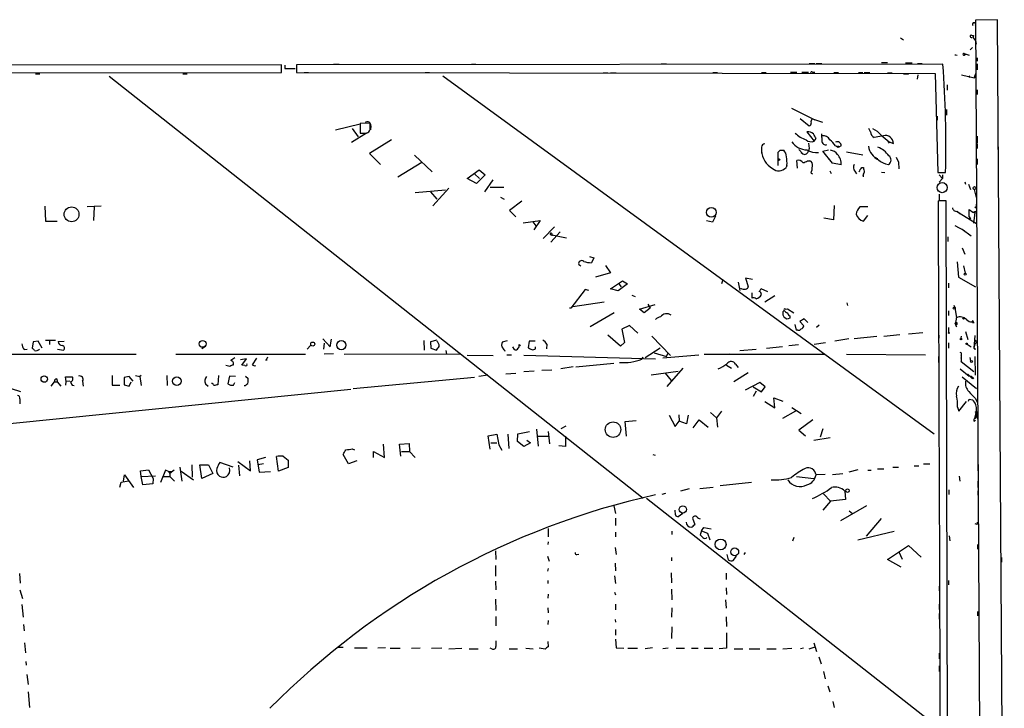
# Model space of a CAD drawing. Extents: x 2 to 189360, y -135429 to 4966.
# Drawn here: x 561 to 745, y 4837 to 4966 of the extents above; entities that cross this region are included whole.
import ezdxf

# ---------------------------------------------------------------- set-up
doc = ezdxf.new("R2010")
doc.units = 0
doc.header["$MEASUREMENT"] = 0
doc.layers.add('MAIN', color=5, linetype='CONTINUOUS')

msp = doc.modelspace()

# ---------------------------------------------------------------- linework, layer by layer
at = {"layer": 'MAIN'}
for p, q in [((743.458, 4965.5782), (739.394, 4965.4936)), ((739.394, 4965.4936), (740.2407, 4812.4162)), ((744.728, 4774.2316), (743.458, 4965.5782)), ((725.424, 4962.1916), (725.932, 4961.8529)), ((738.632, 4962.6996), (738.886, 4962.6149)), ((739.394, 4961.7682), (739.4787, 4961.0062)), ((738.378, 4959.9902), (738.8013, 4960.4136)), ((737.2773, 4959.3129), (738.2087, 4958.9742)), ((737.2773, 4959.3129), (737.5313, 4959.1436)), ((737.2773, 4958.9742), (737.5313, 4959.1436)), ((739.648, 4958.4662), (739.648, 4957.8736)), ((610.108, 4957.1962), (438.7427, 4956.9422)), ((610.108, 4955.7569), (610.108, 4957.1962)), ((610.7853, 4957.1116), (610.7853, 4956.5189)), ((610.7853, 4956.5189), (612.648, 4956.5189)), ((733.298, 4957.2809), (612.902, 4957.1962)), ((612.902, 4957.1962), (612.902, 4955.7569)), ((619.8447, 4957.2809), (620.8607, 4957.2809)), ((645.4987, 4957.2809), (646.3453, 4957.2809)), ((680.8047, 4957.3656), (681.8207, 4957.3656)), ((704.9347, 4955.8416), (706.12, 4955.8416)), ((707.0513, 4955.8416), (708.2367, 4955.8416)), ((708.406, 4957.4502), (709.422, 4957.4502)), ((708.9987, 4955.8416), (709.422, 4955.8416)), ((709.676, 4957.4502), (710.7767, 4957.4502)), ((721.868, 4957.6196), (722.9687, 4957.6196)), ((726.3553, 4957.5349), (727.5407, 4957.5349)), ((728.5567, 4957.4502), (729.4033, 4957.4502)), ((739.648, 4957.3656), (739.648, 4956.2649)), ((438.7427, 4955.5029), (610.108, 4955.7569)), ((564.3033, 4955.5029), (565.15, 4955.5029)), ((578.0193, 4955.0796), (677.5027, 4876.5936)), ((591.7353, 4955.5029), (592.582, 4955.5029)), ((612.902, 4955.7569), (731.8587, 4955.5876)), ((614.3413, 4955.7569), (615.188, 4955.7569)), ((636.8627, 4955.7569), (637.7093, 4955.7569)), ((640.1647, 4955.1642), (731.6893, 4888.5316)), ((670.052, 4955.6722), (670.8987, 4955.6722)), ((671.4067, 4955.6722), (672.4227, 4955.6722)), ((690.4567, 4955.7569), (691.3033, 4955.7569)), ((699.516, 4955.7569), (700.3627, 4955.7569)), ((712.978, 4955.7569), (713.8247, 4955.7569)), ((717.55, 4955.7569), (718.3967, 4955.7569)), ((718.6507, 4955.7569), (719.6667, 4955.7569)), ((722.9687, 4955.6722), (723.8153, 4955.6722)), ((725.932, 4955.5029), (726.8633, 4955.4182)), ((728.6413, 4955.3336), (728.472, 4954.4869)), ((731.8587, 4955.5876), (732.3667, 4937.1302)), ((736.7693, 4955.3336), (739.14, 4954.7409)), ((738.124, 4955.1642), (738.2933, 4954.8256)), ((739.14, 4954.7409), (739.4787, 4955.6722)), ((739.394, 4955.1642), (739.14, 4954.7409)), ((734.06, 4953.4709), (734.06, 4952.4549)), ((739.648, 4952.5396), (739.648, 4951.6929)), ((705.104, 4949.1529), (709.422, 4946.9516)), ((733.9753, 4948.8989), (733.9753, 4947.7982)), ((706.7127, 4947.2056), (708.406, 4945.8509)), ((708.9987, 4947.1209), (710.8613, 4946.5282)), ((732.1973, 4947.6289), (732.1973, 4946.8669)), ((620.1833, 4945.0889), (624.7553, 4946.1896)), ((623.316, 4945.3429), (624.4167, 4943.8189)), ((626.618, 4946.3589), (624.7553, 4946.2742)), ((624.7553, 4946.2742), (624.7553, 4944.4962)), ((626.618, 4945.1736), (626.618, 4946.3589)), ((626.7873, 4945.8509), (626.7027, 4945.0889)), ((719.836, 4944.7502), (719.4973, 4945.3429)), ((625.9407, 4944.4962), (623.1467, 4942.7182)), ((624.7553, 4944.4962), (625.9407, 4944.4962)), ((630.5973, 4943.2262), (626.5333, 4940.6862)), ((707.9827, 4944.7502), (709.3373, 4942.9722)), ((709.3373, 4942.9722), (709.676, 4943.4802)), ((710.692, 4944.3269), (710.7767, 4943.0569)), ((710.7767, 4943.6496), (710.7767, 4943.9882)), ((710.7767, 4943.6496), (710.7767, 4943.0569)), ((722.2067, 4943.9882), (720.5133, 4943.6496)), ((739.648, 4943.9036), (739.648, 4942.6336)), ((699.516, 4941.8716), (699.516, 4941.1942)), ((699.516, 4941.1942), (699.516, 4940.7709)), ((702.9873, 4941.2789), (703.6647, 4941.2789)), ((706.4587, 4941.4482), (707.2207, 4940.6016)), ((708.2367, 4942.6336), (708.406, 4941.6176)), ((708.406, 4941.6176), (708.2367, 4941.1942)), ((710.946, 4941.1096), (711.962, 4941.3636)), ((713.3167, 4942.1256), (713.74, 4941.8716)), ((713.4013, 4942.1256), (713.9093, 4941.8716)), ((713.74, 4941.8716), (713.9093, 4942.1256)), ((714.3327, 4942.1256), (713.9093, 4941.8716)), ((723.0533, 4942.9722), (723.3073, 4942.6336)), ((723.3073, 4942.8876), (724.0693, 4942.5489)), ((739.648, 4942.4642), (739.648, 4941.6176)), ((743.5427, 4942.6336), (743.5427, 4941.4482)), ((626.5333, 4940.6862), (628.5653, 4938.6542)), ((634.9153, 4940.3476), (638.2173, 4937.2996)), ((702.6487, 4938.4849), (702.6487, 4940.9402)), ((706.2047, 4937.9769), (706.12, 4939.4162)), ((706.882, 4940.8556), (707.2207, 4940.6016)), ((712.724, 4938.9082), (710.946, 4941.1096)), ((711.962, 4939.6702), (712.724, 4938.9082)), ((715.3487, 4941.0249), (718.3967, 4940.4322)), ((720.852, 4939.7549), (721.1907, 4939.7549)), ((722.884, 4940.6862), (723.138, 4940.3476)), ((724.5773, 4940.0089), (725.0007, 4939.0776)), ((739.648, 4939.6702), (739.648, 4938.6542)), ((636.27, 4938.9929), (631.7827, 4936.2836)), ((644.7367, 4936.0296), (646.938, 4937.6382)), ((646.938, 4937.6382), (648.0387, 4936.7069)), ((704.2573, 4938.4849), (704.088, 4938.0616)), ((708.0673, 4939.3316), (708.4907, 4939.3316)), ((714.3327, 4938.5696), (712.724, 4938.9082)), ((718.2273, 4938.0616), (718.4813, 4938.0616)), ((725.0007, 4939.0776), (725.0853, 4937.8076)), ((646.43, 4935.0982), (644.7367, 4936.0296)), ((646.0913, 4936.8762), (647.0227, 4936.0296)), ((648.0387, 4936.7069), (646.43, 4935.0982)), ((649.478, 4935.7756), (647.954, 4933.5742)), ((708.7447, 4937.0456), (708.9987, 4936.8762)), ((712.216, 4937.4689), (712.47, 4936.9609)), ((716.8727, 4937.3842), (717.2113, 4936.8762)), ((718.3967, 4936.4529), (718.566, 4936.4529)), ((721.868, 4937.2149), (722.4607, 4937.1302)), ((732.3667, 4937.1302), (733.806, 4937.1302)), ((732.6207, 4936.7069), (733.2133, 4936.0296)), ((733.2133, 4936.0296), (732.6207, 4935.3522)), ((733.2133, 4936.7069), (733.2133, 4936.0296)), ((635, 4933.4049), (640.6727, 4933.9129)), ((641.2653, 4934.2516), (638.302, 4930.9496)), ((648.97, 4934.4209), (651.51, 4934.4209)), ((737.362, 4935.4369), (737.5313, 4935.0136)), ((738.0393, 4935.0136), (738.4627, 4933.9976)), ((739.14, 4933.9976), (739.4787, 4932.4736)), ((637.8787, 4933.5742), (639.064, 4932.2196)), ((650.9173, 4932.5582), (651.5947, 4932.2196)), ((732.6207, 4933.1509), (732.6207, 4931.9656)), ((566.0813, 4930.8649), (566.166, 4928.0709)), ((576.58, 4930.8649), (573.9553, 4930.7802)), ((575.2253, 4930.7802), (575.1407, 4928.2402)), ((654.8967, 4931.7962), (652.6107, 4930.1029)), ((713.0627, 4931.0342), (712.8933, 4928.3249)), ((719.328, 4930.7802), (717.804, 4930.7802)), ((733.8907, 4931.8809), (732.4513, 4931.8809)), ((735.33, 4422.6956), (733.8907, 4931.8809)), ((738.2087, 4928.9176), (738.2087, 4930.2722)), ((738.2087, 4930.2722), (738.886, 4929.7642)), ((739.4787, 4930.5262), (739.2247, 4930.6956)), ((652.6107, 4930.1029), (653.796, 4928.9176)), ((690.9647, 4929.0022), (690.372, 4927.9016)), ((712.8933, 4928.3249), (711.1153, 4928.6636)), ((718.4813, 4928.0709), (719.328, 4929.1716)), ((735.9227, 4929.9336), (736.4307, 4929.5102)), ((736.0073, 4929.8489), (739.5633, 4927.6476)), ((738.2087, 4928.9176), (738.2933, 4928.4096)), ((738.4627, 4928.6636), (738.2933, 4928.4096)), ((738.886, 4929.7642), (739.2247, 4929.6796)), ((739.2247, 4929.6796), (738.9707, 4927.7322)), ((739.394, 4929.9336), (739.2247, 4929.6796)), ((566.166, 4928.0709), (568.3673, 4928.0709)), ((655.1507, 4927.8169), (658.2833, 4928.2402)), ((656.9287, 4927.9862), (657.5213, 4927.2242)), ((658.2833, 4928.2402), (657.098, 4926.4622)), ((660.9927, 4927.0549), (658.876, 4924.8536)), ((690.372, 4927.9016), (689.2713, 4928.1556)), ((735.4993, 4927.3089), (737.2773, 4926.3776)), ((736.854, 4926.6316), (738.5473, 4925.3616)), ((660.146, 4925.6156), (663.194, 4925.0229)), ((662.0087, 4926.1236), (660.3153, 4924.1762)), ((660.4847, 4925.7849), (660.4847, 4925.3616)), ((734.2293, 4925.1922), (734.2293, 4924.3456)), ((736.854, 4923.1602), (737.362, 4921.9749)), ((667.512, 4921.5516), (668.274, 4921.2976)), ((668.274, 4921.2976), (667.8507, 4920.3662)), ((665.48, 4920.0276), (665.9033, 4919.7736)), ((670.4753, 4919.8582), (671.4067, 4918.5036)), ((735.9227, 4920.5356), (736.1767, 4917.6569)), ((737.108, 4919.7736), (737.4467, 4918.4189)), ((671.4067, 4918.5036), (668.6127, 4917.6569)), ((697.8227, 4917.2336), (696.5527, 4917.4876)), ((696.5527, 4917.4876), (697.0607, 4915.9636)), ((736.1767, 4917.6569), (739.394, 4915.8789)), ((671.4067, 4915.5402), (673.608, 4916.9796)), ((672.846, 4915.1169), (671.4067, 4915.5402)), ((674.5393, 4916.4716), (672.846, 4915.1169)), ((672.9307, 4916.4716), (673.354, 4915.8789)), ((673.608, 4916.9796), (674.5393, 4916.4716)), ((692.3193, 4917.2336), (692.0653, 4916.4716)), ((695.198, 4916.7256), (695.452, 4915.2016)), ((700.7013, 4914.9476), (699.4313, 4915.5402)), ((734.314, 4916.5562), (734.314, 4915.7096)), ((666.6653, 4915.3709), (664.0407, 4911.8996)), ((667.3427, 4915.2016), (666.6653, 4915.3709)), ((675.386, 4914.3549), (675.9787, 4914.1009)), ((697.738, 4914.7782), (697.738, 4913.7622)), ((701.9713, 4914.1856), (700.1087, 4913.0002)), ((664.0407, 4911.8996), (663.7867, 4911.8996)), ((670.2213, 4913.0002), (664.3793, 4912.1536)), ((676.8253, 4911.7302), (679.704, 4912.5769)), ((678.7727, 4911.8996), (677.672, 4911.0529)), ((678.3493, 4912.6616), (678.7727, 4911.8996)), ((715.4333, 4912.9156), (715.518, 4912.4076)), ((735.33, 4912.4922), (735.4993, 4912.0689)), ((735.4993, 4912.0689), (735.838, 4910.1216)), ((672.084, 4911.0529), (667.5967, 4908.4282)), ((677.672, 4911.0529), (676.8253, 4911.7302)), ((703.4953, 4911.2222), (703.7493, 4911.4762)), ((704.2573, 4909.8676), (703.7493, 4910.2062)), ((704.0033, 4911.7302), (704.342, 4911.8149)), ((704.342, 4911.8149), (705.5273, 4911.0529)), ((704.7653, 4910.4602), (704.7653, 4910.0369)), ((734.314, 4911.3916), (734.314, 4910.5449)), ((674.9627, 4908.6822), (673.5233, 4908.0049)), ((676.4867, 4907.2429), (674.9627, 4908.6822)), ((705.6967, 4908.8516), (705.9507, 4907.8356)), ((707.4747, 4909.9522), (706.628, 4909.4442)), ((706.628, 4909.4442), (707.39, 4908.5976)), ((708.152, 4909.2749), (707.4747, 4909.9522)), ((710.2687, 4908.7669), (709.7607, 4908.3436)), ((734.314, 4908.3436), (734.314, 4907.4122)), ((735.6687, 4909.1902), (735.7533, 4908.7669)), ((735.9227, 4908.9362), (735.7533, 4908.7669)), ((735.9227, 4908.9362), (735.7533, 4908.7669)), ((735.838, 4908.4282), (735.7533, 4908.7669)), ((738.8013, 4909.2749), (739.14, 4909.2749)), ((673.2693, 4904.8722), (670.8987, 4906.9042)), ((673.5233, 4908.0049), (674.0313, 4905.5496)), ((679.1113, 4906.7349), (682.5827, 4903.0942)), ((706.2893, 4907.8356), (705.9507, 4907.8356)), ((721.0213, 4906.6502), (716.788, 4906.2269)), ((722.2913, 4906.7349), (725.2547, 4906.9889)), ((726.8633, 4907.1582), (729.5727, 4907.4122)), ((732.536, 4906.9042), (732.536, 4906.3116)), ((736.6847, 4906.3116), (736.7693, 4906.7349)), ((737.5313, 4907.5816), (737.9547, 4906.0576)), ((739.2247, 4906.8196), (739.0553, 4904.4489)), ((563.88, 4905.6342), (563.7107, 4904.4489)), ((564.8113, 4905.8036), (563.88, 4905.6342)), ((565.5733, 4904.4489), (564.8113, 4905.8036)), ((566.166, 4905.9729), (568.0287, 4905.9729)), ((566.928, 4905.8036), (566.928, 4905.1262)), ((568.5367, 4905.7189), (569.6373, 4905.8036)), ((595.9687, 4904.7876), (595.2913, 4904.3642)), ((614.934, 4904.2796), (615.5267, 4904.9569)), ((617.8127, 4906.2269), (619.1673, 4904.7029)), ((618.0667, 4905.3802), (617.982, 4904.2796)), ((619.1673, 4904.7029), (619.4213, 4906.1422)), ((636.6087, 4905.8882), (636.6933, 4904.1102)), ((639.064, 4905.9729), (637.8787, 4905.6342)), ((637.8787, 4905.6342), (637.9633, 4904.4489)), ((651.256, 4905.6342), (652.1873, 4905.8882)), ((653.1187, 4904.7029), (653.4573, 4904.1949)), ((654.3887, 4905.1262), (654.6427, 4904.9569)), ((656.2513, 4905.8036), (656.082, 4904.5336)), ((657.352, 4905.8036), (656.2513, 4905.8036)), ((657.4367, 4904.3642), (657.4367, 4904.7029)), ((659.5533, 4905.2109), (659.4687, 4904.3642)), ((674.0313, 4905.5496), (673.2693, 4904.8722)), ((677.8413, 4902.7556), (680.6353, 4904.5336)), ((700.4473, 4904.4489), (703.4107, 4904.7876)), ((704.596, 4904.9569), (706.374, 4905.1262)), ((709.3373, 4905.2109), (711.454, 4905.5496)), ((715.772, 4906.2269), (713.1473, 4905.8036)), ((734.314, 4905.4649), (734.314, 4904.4489)), ((737.7853, 4905.2109), (738.5473, 4904.7029)), ((739.2247, 4905.2956), (739.0553, 4904.4489)), ((557.3607, 4903.3482), (583.0993, 4903.3482)), ((562.1867, 4904.1949), (562.7793, 4904.2796)), ((568.452, 4904.2796), (569.5527, 4904.1102)), ((590.4653, 4903.3482), (614.5953, 4903.3482)), ((601.472, 4902.6709), (600.71, 4902.1629)), ((619.8447, 4903.4329), (618.0667, 4903.3482)), ((621.792, 4903.3482), (643.382, 4903.4329)), ((637.9633, 4904.4489), (638.9793, 4904.1102)), ((640.7573, 4904.0256), (640.842, 4903.3482)), ((644.7367, 4903.1789), (649.5627, 4903.0942)), ((652.1027, 4903.2636), (652.9493, 4903.2636)), ((655.2353, 4903.1789), (679.7887, 4902.5016)), ((677.2487, 4902.4169), (677.5027, 4902.8402)), ((679.5347, 4903.6022), (681.8207, 4902.9249)), ((681.1433, 4902.6709), (687.832, 4903.2636)), ((681.8207, 4902.9249), (682.1593, 4903.6022)), ((688.848, 4903.3482), (711.2, 4903.3482)), ((692.9967, 4903.3482), (693.5893, 4903.4329)), ((695.452, 4904.0256), (698.5, 4904.2796)), ((715.3487, 4903.3482), (730.0807, 4903.2636)), ((732.4513, 4902.9249), (732.4513, 4901.8242)), ((736.6847, 4903.1789), (736.6847, 4902.6709)), ((738.2933, 4902.7556), (738.4627, 4902.0782)), ((739.0553, 4904.4489), (739.3093, 4904.1949)), ((739.2247, 4902.9249), (739.3093, 4899.4536)), ((739.3093, 4904.3642), (739.3093, 4904.1949)), ((600.5407, 4901.0622), (599.7787, 4901.2316)), ((603.5887, 4902.5016), (602.488, 4902.3322)), ((602.742, 4901.3162), (603.5887, 4902.5016)), ((603.3347, 4901.2316), (602.742, 4901.3162)), ((605.4513, 4902.5862), (604.6893, 4901.4009)), ((607.3987, 4902.2476), (607.1447, 4902.2476)), ((664.464, 4900.9776), (662.178, 4900.6389)), ((664.972, 4900.9776), (671.9993, 4901.6549)), ((692.9967, 4901.3162), (693.928, 4900.7236)), ((694.69, 4901.4856), (695.198, 4900.8929)), ((736.6847, 4901.9936), (739.0553, 4900.1309)), ((570.0607, 4898.2682), (569.8913, 4899.1149)), ((569.8913, 4899.1149), (571.1613, 4899.1149)), ((578.612, 4899.3689), (578.612, 4897.5909)), ((581.7447, 4899.1996), (580.8133, 4899.0302)), ((580.8133, 4899.0302), (580.8133, 4897.6756)), ((582.5067, 4898.3529), (581.7447, 4899.1996)), ((582.93, 4899.3689), (583.7767, 4899.1996)), ((584.0307, 4899.3689), (583.7767, 4899.1996)), ((583.7767, 4899.1996), (584.0307, 4897.5062)), ((588.772, 4899.3689), (588.8567, 4897.5062)), ((598.424, 4899.3689), (598.2547, 4897.6756)), ((600.456, 4899.2842), (600.1173, 4897.8449)), ((601.5567, 4899.1996), (600.456, 4899.2842)), ((603.4193, 4899.2842), (603.9273, 4898.8609)), ((646.0913, 4899.0302), (623.4853, 4896.9136)), ((648.5467, 4899.4536), (646.8533, 4899.1996)), ((651.9333, 4899.7076), (653.796, 4899.7922)), ((657.1827, 4900.2156), (655.2353, 4900.0462)), ((658.622, 4900.3849), (660.4847, 4900.4696)), ((678.942, 4899.5382), (684.022, 4900.2156)), ((681.5667, 4899.7922), (682.6673, 4898.4376)), ((684.8687, 4900.7236), (681.9053, 4897.3369)), ((697.0607, 4899.8769), (694.3513, 4898.1836)), ((736.5153, 4900.6389), (738.2087, 4899.2842)), ((736.854, 4899.1149), (739.5633, 4896.9982)), ((737.87, 4899.6229), (738.7167, 4898.9456)), ((738.5473, 4899.2842), (738.7167, 4898.9456)), ((567.2667, 4897.4216), (567.8593, 4898.1836)), ((567.8593, 4898.1836), (568.3673, 4898.1836)), ((568.2827, 4898.7762), (568.3673, 4898.1836)), ((568.3673, 4898.1836), (569.0447, 4897.4216)), ((569.976, 4897.5909), (570.0607, 4898.2682)), ((570.738, 4898.3529), (570.0607, 4898.2682)), ((571.1613, 4897.5909), (571.5, 4897.5062)), ((573.1087, 4898.3529), (573.1933, 4897.4216)), ((578.612, 4897.5909), (580.0513, 4897.5909)), ((580.8133, 4897.6756), (581.7447, 4897.4216)), ((581.7447, 4897.4216), (582.168, 4898.1836)), ((595.9687, 4897.8449), (596.4767, 4897.4216)), ((601.218, 4897.5909), (601.472, 4898.0989)), ((699.1773, 4898.0989), (696.468, 4896.6596)), ((697.992, 4897.2522), (699.516, 4896.3209)), ((700.1933, 4897.2522), (699.1773, 4898.0989)), ((699.516, 4896.3209), (700.1933, 4897.2522)), ((559.562, 4890.4789), (623.062, 4896.8289)), ((559.816, 4896.9982), (561.5093, 4896.4056)), ((698.5, 4896.4902), (697.992, 4895.4742)), ((561.4247, 4895.0509), (561.4247, 4894.1196)), ((700.1087, 4894.5429), (701.9713, 4893.3576)), ((701.9713, 4893.3576), (701.802, 4895.2202)), ((701.802, 4895.2202), (703.4953, 4894.6276)), ((736.0073, 4893.5269), (736.2613, 4892.7649)), ((736.2613, 4892.7649), (737.7007, 4894.5429)), ((738.2087, 4894.9662), (738.8013, 4894.8816)), ((739.394, 4895.1356), (739.7327, 4894.2889)), ((682.3287, 4892.0029), (683.4293, 4889.8862)), ((684.1067, 4892.0876), (684.1913, 4890.9022)), ((685.8847, 4892.0029), (685.546, 4890.3942)), ((690.0333, 4892.5109), (691.134, 4891.4949)), ((692.0653, 4892.7649), (691.134, 4891.4949)), ((705.866, 4892.7649), (703.4107, 4891.4102)), ((705.1887, 4893.4422), (706.882, 4892.3416)), ((739.2247, 4891.4102), (739.5633, 4892.7649)), ((739.5633, 4891.7489), (739.2247, 4891.4102)), ((739.3093, 4892.5956), (739.5633, 4892.7649)), ((739.5633, 4892.1722), (739.7327, 4891.2409)), ((663.1093, 4889.9709), (662.178, 4889.4629)), ((674.116, 4890.8176), (676.148, 4890.9869)), ((674.37, 4888.1082), (674.116, 4890.8176)), ((683.4293, 4889.8862), (684.1913, 4890.9022)), ((685.546, 4890.3942), (684.1913, 4890.9022)), ((686.816, 4889.6322), (687.9167, 4891.1562)), ((687.9167, 4891.1562), (689.61, 4889.8016)), ((691.134, 4891.4949), (691.3033, 4889.8016)), ((709.0833, 4891.1562), (706.4587, 4889.2089)), ((739.0553, 4890.9022), (739.394, 4891.0716)), ((648.6313, 4888.1929), (650.24, 4888.4469)), ((648.97, 4885.6529), (648.6313, 4888.1929)), ((650.24, 4888.4469), (650.5787, 4886.4996)), ((652.526, 4885.8222), (652.3567, 4888.4469)), ((654.05, 4887.0922), (654.1347, 4888.5316)), ((654.1347, 4888.5316), (656.336, 4888.9549)), ((657.606, 4889.3782), (657.9447, 4886.2456)), ((657.6907, 4888.1082), (659.8073, 4888.1082)), ((659.8073, 4888.9549), (660.0613, 4886.6689)), ((663.0247, 4888.1082), (663.0247, 4886.1609)), ((706.4587, 4889.2089), (707.7287, 4888.1929)), ((710.946, 4889.4629), (710.438, 4887.9389)), ((629.3273, 4884.1289), (629.158, 4886.5842)), ((632.1213, 4886.5842), (633.8993, 4886.7536)), ((632.3753, 4884.3829), (632.1213, 4886.5842)), ((633.8993, 4886.7536), (633.984, 4885.2296)), ((649.1393, 4886.8382), (650.24, 4886.8382)), ((650.5787, 4886.4996), (651.1713, 4885.4836)), ((655.2353, 4886.1609), (654.05, 4887.0922)), ((656.5053, 4886.8382), (655.2353, 4886.1609)), ((655.828, 4887.3462), (656.5053, 4886.8382)), ((663.0247, 4886.1609), (661.7547, 4886.3302)), ((709.2527, 4887.3462), (712.3007, 4887.8542)), ((610.4467, 4884.3829), (611.378, 4883.6209)), ((622.6387, 4882.9436), (621.6227, 4884.7216)), ((623.316, 4885.7376), (623.7393, 4885.5682)), ((627.2953, 4884.1289), (627.2953, 4885.2296)), ((627.2953, 4885.2296), (629.3273, 4884.1289)), ((632.46, 4885.2296), (633.984, 4885.2296)), ((633.984, 4885.2296), (635, 4884.1289)), ((679.2807, 4884.7216), (679.704, 4884.5522)), ((593.4287, 4882.7742), (593.5133, 4880.4882)), ((595.2913, 4880.2342), (594.9527, 4882.7742)), ((594.9527, 4882.7742), (596.5613, 4882.7742)), ((596.5613, 4882.7742), (597.3233, 4881.1656)), ((601.1333, 4882.3509), (598.678, 4883.1976)), ((601.98, 4883.3669), (604.3507, 4881.6736)), ((602.1493, 4882.6896), (602.3187, 4880.7422)), ((604.3507, 4881.6736), (604.266, 4883.5362)), ((607.1447, 4884.1289), (605.6207, 4883.7056)), ((605.6207, 4883.7056), (605.9593, 4881.4196)), ((606.806, 4882.9436), (605.79, 4882.7742)), ((609.6, 4881.5889), (609.1767, 4884.2982)), ((611.378, 4883.6209), (611.378, 4882.2662)), ((624.1627, 4883.5362), (622.6387, 4882.9436)), ((727.964, 4882.6049), (728.8107, 4882.6049)), ((729.6573, 4882.9436), (730.8427, 4882.9436)), ((739.8173, 4882.8589), (739.8173, 4881.6736)), ((580.7287, 4879.7262), (580.898, 4880.9116)), ((580.898, 4880.9116), (582.5913, 4878.5409)), ((583.8613, 4881.6736), (585.3853, 4881.8429)), ((584.0307, 4880.5729), (583.8613, 4881.6736)), ((584.0307, 4880.5729), (586.6553, 4880.7422)), ((585.3853, 4881.8429), (586.232, 4880.2342)), ((588.518, 4881.7582), (587.5867, 4879.4722)), ((589.1107, 4881.5042), (588.518, 4881.7582)), ((589.1107, 4881.5042), (589.3647, 4881.1656)), ((589.1107, 4881.5042), (589.7033, 4881.5042)), ((590.1267, 4881.7582), (589.3647, 4881.1656)), ((589.3647, 4881.1656), (589.3647, 4880.5729)), ((591.2273, 4882.3509), (591.566, 4879.7262)), ((591.4813, 4881.5889), (593.7673, 4879.9802)), ((597.3233, 4881.1656), (595.2913, 4880.2342)), ((605.9593, 4881.4196), (608.076, 4881.5042)), ((611.378, 4882.2662), (609.6, 4881.5889)), ((711.3693, 4880.9962), (709.676, 4880.9116)), ((712.724, 4880.9962), (714.6713, 4881.1656)), ((717.4653, 4881.8429), (715.772, 4881.4196)), ((719.328, 4881.7582), (719.9207, 4881.7582)), ((721.106, 4882.0122), (722.2913, 4882.0122)), ((723.9847, 4882.3509), (725.0007, 4882.3509)), ((580.0513, 4878.6256), (580.3053, 4879.5569)), ((580.3053, 4879.5569), (581.66, 4879.8109)), ((584.2847, 4879.0489), (584.0307, 4880.5729)), ((586.1473, 4879.2182), (584.2847, 4879.0489)), ((586.232, 4880.2342), (586.1473, 4879.2182)), ((588.1793, 4880.5729), (589.3647, 4880.5729)), ((589.3647, 4880.5729), (590.2113, 4879.7262)), ((697.6533, 4879.4722), (691.8113, 4878.8796)), ((706.0353, 4880.5729), (709.2527, 4880.2342)), ((732.6207, 4880.2342), (732.6207, 4879.0489)), ((736.346, 4880.6576), (736.4307, 4879.7262)), ((739.8173, 4879.7262), (739.8173, 4878.5409)), ((681.6513, 4877.4402), (680.974, 4877.2709)), ((686.054, 4878.2869), (684.4453, 4877.8636)), ((688.0013, 4878.3716), (690.5413, 4878.6256)), ((711.0307, 4877.3556), (712.3853, 4876.0009)), ((715.01, 4877.8636), (715.1793, 4876.3396)), ((734.3987, 4878.1176), (734.3987, 4877.2709)), ((739.8173, 4877.9482), (739.8173, 4877.1016)), ((678.0953, 4876.5936), (730.4193, 4835.5302)), ((712.3853, 4876.0009), (710.946, 4874.3076)), ((715.1793, 4876.3396), (712.3853, 4876.0009)), ((732.6207, 4876.8476), (732.6207, 4875.9162)), ((671.9993, 4875.1542), (672.338, 4873.7149)), ((683.514, 4873.4609), (683.4293, 4874.3076)), ((684.8687, 4873.7149), (684.022, 4873.1222)), ((719.074, 4875.1542), (714.248, 4872.3602)), ((715.8567, 4874.2229), (716.4493, 4873.7149)), ((732.6207, 4873.6302), (732.6207, 4872.7836)), ((672.338, 4872.8682), (672.338, 4871.5136)), ((686.6467, 4872.8682), (687.07, 4871.6829)), ((721.7833, 4872.7836), (718.9893, 4869.4816)), ((739.648, 4871.6829), (739.3093, 4871.7676)), ((659.8073, 4870.9209), (659.8073, 4869.3969)), ((672.338, 4870.2436), (672.338, 4869.3969)), ((682.8367, 4870.4129), (682.8367, 4869.8202)), ((688.34, 4870.4976), (688.086, 4869.7356)), ((688.34, 4870.4976), (688.7633, 4871.0902)), ((688.34, 4870.4976), (689.4407, 4870.0742)), ((688.7633, 4871.0902), (690.118, 4870.8362)), ((689.4407, 4870.0742), (689.864, 4868.8042)), ((717.4653, 4868.8042), (724.2387, 4870.4129)), ((659.8073, 4868.4656), (659.7227, 4867.9576)), ((705.5273, 4869.2276), (705.2733, 4868.5502)), ((734.4833, 4869.5662), (734.568, 4868.6349)), ((739.7327, 4867.9576), (739.7327, 4867.1109)), ((649.986, 4866.7722), (650.0707, 4865.1636)), ((665.1413, 4866.0949), (665.48, 4866.1796)), ((672.2533, 4867.3649), (672.4227, 4866.0949)), ((693.0813, 4866.0949), (693.3353, 4865.0789)), ((696.468, 4866.4336), (696.214, 4866.0949)), ((722.9687, 4865.1636), (726.8633, 4867.7882)), ((725.0853, 4866.6029), (725.678, 4865.2482)), ((726.8633, 4867.7882), (729.234, 4865.5869)), ((659.638, 4865.7562), (659.9767, 4864.8249)), ((672.2533, 4864.4862), (672.338, 4863.0469)), ((682.752, 4865.5022), (682.752, 4864.9096)), ((694.2667, 4864.9942), (694.8593, 4865.7562)), ((725.5087, 4863.7242), (722.9687, 4865.1636)), ((744.22, 4865.5022), (744.22, 4864.6556)), ((561.5093, 4860.7609), (561.4247, 4862.5389)), ((649.986, 4864.0629), (649.986, 4862.0309)), ((659.8073, 4863.4702), (659.638, 4862.9622)), ((682.6673, 4862.7082), (682.752, 4860.8456)), ((692.912, 4862.6236), (692.912, 4861.4382)), ((649.986, 4861.0996), (650.0707, 4859.4909)), ((659.7227, 4861.2689), (659.7227, 4860.6762)), ((672.1687, 4862.1156), (672.338, 4860.6762)), ((734.314, 4861.2689), (734.314, 4860.4222)), ((561.4247, 4859.4909), (561.9327, 4857.8822)), ((659.8073, 4858.7289), (659.7227, 4857.9669)), ((672.1687, 4859.0676), (672.338, 4858.5596)), ((682.752, 4859.6602), (682.8367, 4857.6282)), ((692.912, 4859.9142), (692.9967, 4858.6442)), ((732.6207, 4860.1682), (732.6207, 4859.3216)), ((649.986, 4857.7976), (650.0707, 4855.6809)), ((672.338, 4856.8662), (672.338, 4855.7656)), ((692.8273, 4857.6282), (692.912, 4856.1042)), ((732.6207, 4856.8662), (732.6207, 4855.8502)), ((561.7633, 4856.7816), (562.0173, 4854.4109)), ((659.7227, 4856.1889), (659.8073, 4855.2576)), ((682.8367, 4856.1889), (682.752, 4854.4109)), ((732.6207, 4855.0882), (732.6207, 4854.0722)), ((739.7327, 4855.5116), (739.7327, 4854.6649)), ((650.0707, 4854.5802), (650.0707, 4852.8022)), ((659.8073, 4853.8182), (659.7227, 4853.0562)), ((672.2533, 4853.9876), (672.338, 4853.4796)), ((692.912, 4854.4956), (692.9967, 4852.7176)), ((562.102, 4853.0562), (562.1867, 4851.8709)), ((672.338, 4852.1249), (672.338, 4851.1089)), ((682.8367, 4852.6329), (682.752, 4850.4316)), ((692.9967, 4851.5322), (692.9967, 4848.6536)), ((562.2713, 4849.6696), (562.4407, 4847.8069)), ((659.7227, 4849.9236), (659.8073, 4848.9076)), ((672.338, 4850.3469), (672.4227, 4848.7382)), ((709.2527, 4849.6696), (709.7607, 4848.0609)), ((620.522, 4848.8229), (621.6227, 4848.8229)), ((623.7393, 4848.7382), (626.11, 4848.7382)), ((629.4967, 4848.7382), (628.0573, 4848.6536)), ((630.3433, 4848.6536), (632.206, 4848.6536)), ((634.3227, 4848.6536), (635.9313, 4848.7382)), ((638.048, 4848.6536), (639.9953, 4848.7382)), ((641.2653, 4848.5689), (643.7207, 4848.6536)), ((645.0753, 4848.5689), (646.7687, 4848.5689)), ((649.3087, 4848.5689), (648.97, 4848.6536)), ((652.526, 4848.5689), (654.05, 4848.5689)), ((655.6587, 4848.6536), (657.0133, 4848.5689)), ((659.2147, 4848.4842), (658.114, 4848.6536)), ((672.4227, 4848.7382), (673.862, 4848.6536)), ((674.624, 4848.6536), (676.402, 4848.6536)), ((679.196, 4848.7382), (677.8413, 4848.5689)), ((682.1593, 4848.6536), (681.1433, 4848.5689)), ((683.5987, 4848.6536), (685.2073, 4848.6536)), ((686.4773, 4848.6536), (687.7473, 4848.6536)), ((688.848, 4848.6536), (690.4567, 4848.6536)), ((692.9967, 4848.6536), (691.642, 4848.5689)), ((694.436, 4848.5689), (696.0447, 4848.5689)), ((697.23, 4848.5689), (699.1773, 4848.5689)), ((700.532, 4848.5689), (702.2253, 4848.5689)), ((703.4953, 4848.5689), (705.1887, 4848.6536)), ((707.3053, 4848.6536), (706.7973, 4848.5689)), ((708.406, 4848.5689), (709.5067, 4848.9076)), ((732.6207, 4847.7222), (732.6207, 4846.7062)), ((562.5253, 4846.1982), (562.61, 4845.5209)), ((710.184, 4847.0449), (710.6073, 4845.7749)), ((711.0307, 4844.3356), (711.3693, 4842.9809)), ((732.6207, 4845.3516), (732.6207, 4844.3356)), ((562.6947, 4843.7429), (562.9487, 4841.8802)), ((562.9487, 4840.5256), (563.2027, 4837.6469)), ((711.8773, 4841.6262), (712.216, 4840.5256)), ((712.8087, 4838.7476), (713.0627, 4837.6469))]:
    msp.add_line(p, q, dxfattribs=at)
for centre, radius in [((738.9283, 4962.5726), 0.0598), ((702.7756, 4939.5433), 0.1338), ((739.1749, 4934.2645), 0.2691), ((571.0389, 4929.3656), 1.3852), ((690.159, 4929.739), 0.8993), ((737.4466, 4918.2496), 0.1693), ((735.4146, 4911.8996), 0.1893), ((737.1503, 4909.9946), 0.1338), ((734.3986, 4907.3276), 0.1197), ((595.4409, 4905.2704), 0.6339), ((615.9484, 4905.2365), 0.3722), ((621.2711, 4905.0264), 0.8601), ((736.6635, 4906.1635), 0.1496), ((737.7006, 4905.2956), 0.1197), ((738.632, 4901.9936), 0.1893), ((565.9543, 4898.7227), 0.5913), ((590.6321, 4898.3262), 0.8147), ((738.8436, 4898.9033), 0.1338), ((671.8713, 4889.3149), 1.4419), ((715.5372, 4877.9598), 0.3276), ((684.8686, 4874.4737), 0.6677), ((691.9061, 4867.9605), 1.0083), ((694.5343, 4866.5766), 0.7258)]:
    msp.add_circle(centre, radius, dxfattribs=at)
at = {"layer": 'MAIN', "color": 5}
msp.add_circle((733.1709, 4934.3363), 0.943, dxfattribs=at)
at = {"layer": 'MAIN'}
for centre, radius, start, end in [((739.0977, 4964.7104), 0.3147, 312.268789, 227.717737), ((738.6038, 4962.4738), 0.2276, 82.88123, 299.741759), ((739.7751, 4962.5726), 0.8901, 177.276138, 244.649844), ((735.6546, 4958.6498), 0.3597, 41.810798, 115.581835), ((737.2068, 4959.1436), 0.1834, 67.392151, 292.595845), ((708.8717, 4955.6723), 0.2117, 53.124688, 180.027065), ((533.9305, 4942.1731), 199.9391, 358.554722, 4.333515), ((709.3798, 4946.5705), 0.6694, 124.698943, 198.426829), ((626.11, 4945.9114), 0.68, 354.895587, 128.497956), ((625.8368, 4945.2774), 0.7881, 277.575906, 352.431301), ((708.2959, 4946.2912), 0.4539, 284.039305, 8.578205), ((718.6519, 4941.6191), 3.9783, 38.082646, 66.168827), ((709.614, 4948.3679), 5.4479, 225.290031, 250.698985), ((708.7927, 4944.4033), 1.5313, 230.238025, 290.834144), ((707.9403, 4942.7602), 1.9904, 51.916983, 88.77941), ((497.7654, 4816.9146), 246.8298, 30.848158, 31.077361), ((711.4225, 4942.9659), 0.6522, 171.979231, 295.963863), ((711.0274, 4942.7214), 1.2914, 23.010996, 101.194205), ((709.2099, 4939.1191), 5.0897, 36.207056, 53.798572), ((721.0784, 4944.7561), 1.2424, 180.272088, 242.94617), ((1018.8552, 5324.4608), 482.6455, 232.011197, 232.240392), ((722.5973, 4942.5688), 1.4721, 359.225464, 105.386196), ((700.0944, 4941.8858), 0.5786, 88.583743, 181.406357), ((703.6747, 4941.4772), 4.1683, 183.892982, 239.32266), ((618.1555, 5025.7469), 119.7133, 314.893903, 315.12312), ((702.2582, 4939.9746), 1.9182, 3.556771, 42.840912), ((707.9851, 4944.6911), 3.3275, 212.81944, 269.958675), ((707.5287, 4941.2408), 0.7095, 244.2728, 356.234269), ((709.8122, 4944.3229), 3.4792, 238.274793, 274.733417), ((712.2584, 4939.6281), 1.6557, 32.467211, 85.604214), ((713.6328, 4942.1764), 0.7017, 355.848649, 116.773186), ((722.8838, 4942.6334), 3.5213, 189.686752, 242.820063), ((719.5328, 4937.6897), 4.4985, 34.890495, 68.374318), ((696.9679, 4938.9081), 7.3017, 356.677314, 9.343898), ((706.3256, 4938.308), 1.1271, 37.421984, 100.51036), ((711.898, 4938.8141), 2.447, 354.265409, 44.097609), ((720.6827, 4939.8396), 0.1893, 333.421413, 63.448488), ((723.5734, 4942.0843), 3.4576, 228.344855, 262.765844), ((722.7207, 4939.4828), 0.9277, 296.730765, 57.238426), ((702.7286, 4939.3173), 1.8506, 230.360525, 317.270835), ((706.8817, 4941.0676), 2.1022, 279.279958, 304.331096), ((708.2223, 4938.5624), 0.8147, 342.365717, 70.764386), ((704.7735, 4938.5002), 4.2292, 339.882861, 357.498325), ((717.6657, 4938.0749), 1.0516, 146.57437, 221.055742), ((717.3378, 4937.7656), 0.5525, 302.502209, 355.567893), ((633.3705, 5022.5546), 119.7487, 314.893934, 315.123084), ((930.2168, 4979.9833), 215.8457, 191.199204, 191.428413), ((719.9188, 4936.3689), 1.5244, 146.291169, 176.841227), ((719.6667, 4929.0022), 2.5751, 136.332732, 170.536215), ((-60682.7213, 4659.6146), 61415.7761, 359.96601549, 0.254002505), ((735.8098, 4930.6603), 0.7355, 183.851386, 278.830866), ((737.9969, 4931.0764), 1.5807, 339.629778, 7.700518), ((719.0051, 4929.9492), 1.95, 195.575699, 254.417852), ((738.5047, 4928.9596), 0.299, 188.075896, 261.924104), ((696.79, 5056.8488), 133.8752, 288.327138, 288.556321), ((660.3154, 4925.7002), 0.1894, 26.578587, 206.537987), ((666.0302, 4920.1909), 0.5741, 48.40376, 196.53095), ((667.8349, 4924.4821), 4.1159, 249.76476, 270.219944), ((696.2987, 4916.705), 1.275, 237.905537, 281.491488), ((696.4679, 4916.0484), 0.5988, 278.140927, 351.859073), ((826.2619, 4830.6363), 152.6259, 146.200557, 146.42974), ((698.0604, 4913.1924), 0.6547, 47.822852, 119.501727), ((698.1947, 4915.143), 1.4969, 281.768601, 331.971194), ((698.8734, 4914.428), 0.6428, 1.034172, 70.051164), ((680.8129, 4909.0129), 1.2814, 94.157615, 143.063924), ((681.8596, 4909.506), 1.3838, 54.289526, 145.442855), ((704.6044, 4910.9597), 1.1397, 166.684351, 221.38597), ((703.8763, 4911.6032), 0.1796, 45, 225), ((704.681, 4912.1541), 1.1522, 216.039438, 252.889228), ((746.8338, 4782.9599), 133.8593, 108.316987, 108.546184), ((705.4432, 4911.3919), 1.1522, 197.110772, 233.960562), ((732.6826, 4910.2701), 3.1589, 336.705668, 357.305524), ((736.5465, 4908.7268), 1.5644, 42.458703, 116.928663), ((706.7975, 4908.6821), 0.5985, 278.116564, 351.883436), ((737.7813, 4909.6118), 2.2754, 195.051935, 211.344217), ((735.7957, 4909.0632), 0.1796, 315, 135), ((735.965, 4909.2324), 0.2993, 188.105736, 261.872606), ((738.6788, 4910.6997), 1.3406, 223.147128, 271.619977), ((738.8437, 4909.4019), 0.1339, 251.537987, 198.421413), ((706.4587, 4908.2588), 0.4559, 248.184586, 338.212594), ((564.9132, 4905.8755), 3.2028, 190.43141, 211.649458), ((569.3858, 4905.811), 0.8541, 186.190545, 269.832292), ((569.2562, 4904.4912), 0.4828, 307.890597, 74.734471), ((469.8833, 5031.4488), 211.6804, 323.018239, 323.247422), ((638.1468, 4904.8253), 1.341, 358.389048, 46.846247), ((652.2356, 4905.1085), 1.1117, 151.779875, 216.39265), ((653.6262, 4904.9571), 0.781, 319.408254, 12.504141), ((741.0906, 5073.679), 189.3056, 243.316946, 243.546143), ((657.4796, 4903.8992), 2.4537, 32.315026, 57.684974), ((739.2036, 4905.6343), 0.3393, 273.56475, 86.4342), ((563.4146, 4903.7295), 0.778, 22.371722, 67.628278), ((564.3354, 4905.1213), 1.1141, 259.584753, 310.930965), ((607.7373, 4902.417), 0.3786, 116.565051, 206.578587), ((650.6628, 4903.5172), 1.1522, 17.110772, 53.960562), ((653.7113, 4904.703), 0.5681, 243.43946, 333.425927), ((656.9287, 4904.957), 0.7807, 257.468008, 310.594926), ((736.473, 4903.3906), 0.2993, 315, 81.875312), ((736.0918, 4902.3323), 0.6828, 330.262404, 29.730309), ((739.0834, 4904.11), 0.3401, 48.373456, 94.739855), ((601.1921, 4900.3607), 0.9573, 93.521453, 132.879217), ((600.6677, 4901.6126), 0.5519, 327.519254, 85.604479), ((603.504, 4901.4009), 0.2394, 225, 45), ((605.1973, 4901.9937), 0.7807, 229.405074, 282.531992), ((673.904, 4911.0129), 9.2238, 264.999425, 291.260991), ((688.5508, 4907.5407), 7.4948, 292.945532, 307.191742), ((693.8615, 4901.0683), 0.9277, 26.733543, 147.246961), ((570.8138, 4898.7628), 0.4947, 271.030888, 45.376725), ((572.5548, 4898.6771), 0.6418, 329.659382, 108.920543), ((597.2488, 4898.3728), 1.3847, 143.338642, 202.410744), ((738.4627, 4899.9615), 0.6826, 209.738635, 277.119811), ((568.3015, 4898.3152), 0.4614, 92.33528, 196.573158), ((572.5156, 4898.6913), 1.745, 194.032262, 219.094655), ((596.9529, 4897.2735), 0.6664, 20.439306, 79.93972), ((640.266, 4728.241), 174.5653, 103.92564, 104.154823), ((600.9864, 4899.0993), 1.5261, 235.284188, 278.729036), ((603.0097, 4898.5087), 1.0145, 278.822593, 325.193048), ((601.5566, 4898.6068), 2.3843, 343.499393, 6.117808), ((738.336, 4896.0668), 2.5491, 147.894789, 191.492867), ((739.5415, 4897.9009), 2.0604, 167.32762, 226.529989), ((560.9825, 4895.1826), 0.4614, 343.41494, 87.66472), ((729.8312, 4894.0354), 6.197, 355.293254, 14.231783), ((743.4985, 4900.5101), 6.7626, 217.368934, 232.631066), ((653.474, 4937.1469), 94.6529, 333.306822, 333.536005), ((737.2124, 4893.1269), 2.3672, 353.272771, 47.838816), ((739.0132, 4892.1301), 0.5517, 4.376403, 57.539959), ((737.9121, 4892.2993), 1.7405, 341.565051, 18.431826), ((739.5209, 4891.0292), 0.4826, 127.862488, 195.257201), ((610.108, 4879.8977), 4.498, 85.681504, 101.949474), ((410.2046, 5012.158), 246.8555, 328.919706, 329.148865), ((580.3698, 5182.0023), 299.3612, 278.018916, 278.24808), ((601.354, 4881.0467), 3.4333, 141.208574, 162.188317), ((599.4187, 4881.7582), 1.3757, 165.747597, 233.131768), ((599.138, 4881.7536), 1.3857, 301.562265, 17.990399), ((713.1686, 4871.0581), 12.3441, 116.586639, 130.792203), ((708.214, 4880.7396), 1.4721, 6.709837, 112.780037), ((707.3291, 4881.3441), 2.3864, 285.895268, 349.558362), ((599.3322, 4882.1731), 1.686, 244.007903, 288.3608), ((701.7654, 4893.0925), 13.1208, 267.941048, 284.741096), ((706.6835, 4881.3426), 2.6361, 211.118819, 299.52813), ((711.3635, 4735.3325), 145.3253, 102.548727, 135.342097), ((702.5186, 4891.9766), 16.7703, 292.730954, 306.758724), ((713.232, 4876.2071), 2.4301, 42.973931, 106.183436), ((683.9543, 4873.571), 0.4539, 194.039305, 278.578205), ((686.435, 4872.1486), 0.9746, 182.493383, 267.51249), ((685.97, 4872.444), 1.3376, 288.421404, 325.320288), ((687.1766, 4872.6398), 0.5771, 56.714736, 156.682763), ((688.425, 4873.8001), 1.1522, 216.039438, 252.889228), ((739.2668, 4871.9793), 0.4829, 322.133342, 15.236386), ((815.3399, 4996.4814), 179.6053, 224.885386, 225.114569), ((688.975, 4869.5662), 0.5097, 221.627938, 318.372062), ((665.099, 4866.3912), 0.2993, 171.856362, 278.124688), ((693.8708, 4865.804), 0.9014, 233.553434, 296.053368), ((904.0705, 4849.5002), 254.0003, 179.885409, 180.114592), ((649.605, 4848.9329), 0.4695, 230.854032, 7.256717), ((660.1463, 4847.8067), 1.1519, 107.115163, 143.973724)]:
    msp.add_arc(centre, radius, start, end, dxfattribs=at)

doc.saveas('drawing.dxf')
